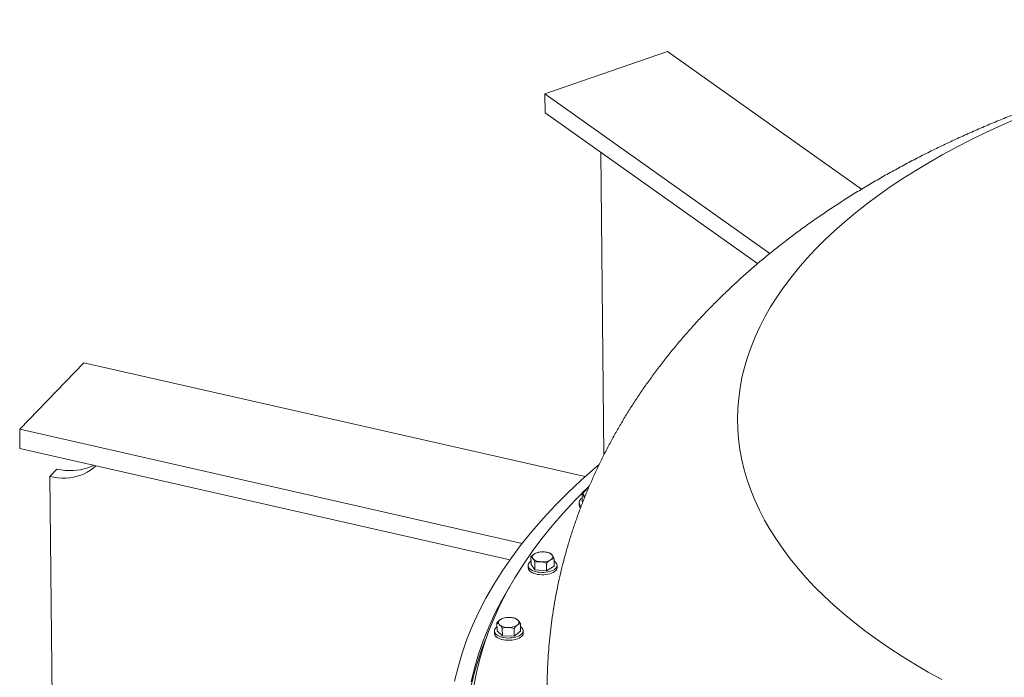
# Model space of a CAD drawing. Units: inches. Extents: x -1211 to 855, y 73 to 690.
# Drawn here: x -1152 to -1108, y 592 to 622 of the extents above; entities that cross this region are included whole.
import ezdxf

# ---------------------------------------------------------------- set-up
doc = ezdxf.new("R2010")
doc.units = ezdxf.units.IN
doc.header["$MEASUREMENT"] = 0

msp = doc.modelspace()

# ---------------------------------------------------------------- linework, layer by layer
at = {"color": 7, "linetype": 'Continuous', "lineweight": 15}
for p, q in [((-1123.064, 620.064), (-1128.629, 618.14)), ((-1114.245, 613.809), (-1123.064, 620.064)), ((-1128.629, 618.14), (-1118.408, 610.89)), ((-1128.629, 618.14), (-1128.62, 617.27)), ((-1128.62, 617.27), (-1118.969, 610.424)), ((-1126.094, 615.478), (-1125.949, 601.734)), ((-1149.574, 605.921), (-1152.485, 602.901)), ((-1126.802, 600.747), (-1149.574, 605.921)), ((-1152.485, 602.901), (-1152.475, 602.03)), ((-1152.485, 602.901), (-1129.664, 597.715)), ((-1152.475, 602.03), (-1130.217, 596.973)), ((-1151.115, 600.752), (-1150.792, 601.088)), ((-1151.115, 600.752), (-1150.976, 587.606)), ((-1126.682, 600.15), (-1126.739, 600.13)), ((-1126.934, 599.654), (-1126.938, 600.005)), ((-1127.08, 599.57), (-1127.079, 599.464)), ((-1126.908, 599.594), (-1126.934, 599.654)), ((-1129.261, 596.759), (-1129.265, 597.109)), ((-1128.843, 597.322), (-1128.917, 597.313)), ((-1128.835, 597.324), (-1128.843, 597.323)), ((-1128.208, 596.671), (-1128.211, 597.021)), ((-1129.39, 596.708), (-1129.389, 596.603)), ((-1129.083, 596.512), (-1129.261, 596.759)), ((-1129.083, 596.512), (-1129.086, 596.862)), ((-1128.556, 596.468), (-1128.56, 596.818)), ((-1128.208, 596.671), (-1128.556, 596.468)), ((-1128.077, 596.617), (-1128.078, 596.722)), ((-1128.556, 596.468), (-1129.083, 596.512)), ((-1130.371, 594.344), (-1130.374, 594.344)), ((-1130.182, 594.346), (-1130.183, 594.346)), ((-1130.806, 593.745), (-1130.809, 594.096)), ((-1129.736, 593.726), (-1129.739, 594.076)), ((-1130.926, 593.728), (-1130.925, 593.623)), ((-1130.563, 593.512), (-1130.806, 593.745)), ((-1130.563, 593.512), (-1130.566, 593.862)), ((-1130.028, 593.502), (-1130.563, 593.512)), ((-1130.028, 593.502), (-1130.031, 593.853)), ((-1129.736, 593.726), (-1130.028, 593.502)), ((-1129.613, 593.637), (-1129.615, 593.742))]:
    msp.add_line(p, q, dxfattribs=at)
at = {"color": 7, "linetype": 'Continuous', "lineweight": 15, "flags": 128}
for points in [[(-1110.596, 591.521), (-1111.22, 591.867), (-1111.826, 592.221), (-1112.413, 592.583), (-1112.979, 592.953), (-1113.526, 593.33), (-1114.052, 593.714), (-1114.558, 594.105), (-1115.042, 594.502), (-1115.505, 594.906), (-1115.945, 595.316), (-1116.364, 595.731), (-1116.76, 596.152), (-1117.134, 596.578), (-1117.485, 597.009), (-1117.812, 597.444), (-1118.116, 597.884), (-1118.397, 598.327), (-1118.653, 598.774), (-1118.886, 599.225), (-1119.095, 599.679), (-1119.279, 600.135), (-1119.439, 600.594), (-1119.574, 601.054), (-1119.685, 601.517), (-1119.771, 601.981), (-1119.832, 602.446), (-1119.869, 602.913), (-1119.88, 603.379), (-1119.867, 603.846), (-1119.829, 604.313), (-1119.766, 604.779), (-1119.679, 605.244), (-1119.567, 605.708), (-1119.43, 606.171), (-1119.269, 606.633), (-1119.083, 607.092), (-1118.873, 607.549), (-1118.639, 608.003), (-1118.381, 608.454), (-1118.099, 608.902), (-1117.793, 609.346), (-1117.464, 609.786), (-1117.112, 610.223), (-1116.737, 610.654), (-1116.34, 611.081), (-1115.919, 611.503), (-1115.477, 611.919), (-1115.013, 612.33), (-1114.528, 612.735), (-1114.021, 613.133), (-1113.494, 613.525), (-1112.946, 613.911), (-1112.378, 614.289), (-1111.79, 614.66), (-1111.183, 615.024), (-1110.558, 615.379), (-1109.913, 615.727), (-1109.251, 616.066), (-1108.572, 616.397), (-1107.875, 616.719), (-1107.161, 617.032)], [(-1151.115, 600.752), (-1150.931, 600.717), (-1150.747, 600.693), (-1150.565, 600.682), (-1150.386, 600.683), (-1150.21, 600.697), (-1150.039, 600.724), (-1149.873, 600.762), (-1149.713, 600.813), (-1149.559, 600.876), (-1149.413, 600.95), (-1149.275, 601.036), (-1149.146, 601.132), (-1149.026, 601.239), (-1149.02, 601.245)], [(-1151.115, 600.752), (-1150.931, 600.717), (-1150.747, 600.693), (-1150.565, 600.682), (-1150.386, 600.683), (-1150.21, 600.697), (-1150.039, 600.724), (-1149.873, 600.762), (-1149.713, 600.813), (-1149.559, 600.876), (-1149.413, 600.95), (-1149.275, 601.036), (-1149.146, 601.132), (-1149.026, 601.239), (-1149.02, 601.245)], [(-1150.792, 601.088), (-1150.607, 601.052), (-1150.424, 601.029), (-1150.242, 601.018), (-1150.063, 601.019), (-1149.887, 601.033), (-1149.716, 601.059), (-1149.55, 601.098), (-1149.39, 601.149), (-1149.236, 601.211), (-1149.122, 601.268)], [(-1150.792, 601.088), (-1150.607, 601.052), (-1150.424, 601.029), (-1150.242, 601.018), (-1150.063, 601.019), (-1149.887, 601.033), (-1149.716, 601.059), (-1149.55, 601.098), (-1149.39, 601.149), (-1149.236, 601.211), (-1149.122, 601.268)], [(-1126.172, 601.295), (-1126.354, 601.14), (-1126.989, 600.579), (-1127.593, 600.01), (-1128.167, 599.433), (-1128.71, 598.85), (-1129.223, 598.26), (-1129.704, 597.664), (-1130.153, 597.062), (-1130.571, 596.455), (-1130.956, 595.843), (-1131.309, 595.226), (-1131.629, 594.606), (-1131.916, 593.982), (-1132.169, 593.354), (-1132.39, 592.724), (-1132.577, 592.091), (-1132.73, 591.457)], [(-1126.619, 600.313), (-1126.707, 600.228), (-1126.919, 600.02)], [(-1126.739, 600.13), (-1126.691, 600.149), (-1126.687, 600.151)], [(-1126.938, 600.001), (-1127.269, 599.663), (-1127.802, 599.092), (-1128.304, 598.514), (-1128.775, 597.93), (-1129.216, 597.34), (-1129.625, 596.745), (-1130.002, 596.146), (-1130.348, 595.542), (-1130.661, 594.934), (-1130.942, 594.322), (-1131.191, 593.707), (-1131.407, 593.09), (-1131.59, 592.47), (-1131.74, 591.848), (-1131.858, 591.225)], [(-1126.935, 599.775), (-1126.939, 599.772), (-1126.993, 599.733), (-1127.035, 599.69), (-1127.063, 599.645), (-1127.078, 599.598), (-1127.079, 599.551), (-1127.066, 599.505)], [(-1126.883, 599.912), (-1126.891, 599.942), (-1126.892, 599.972), (-1126.885, 600.001), (-1126.87, 600.03), (-1126.847, 600.058), (-1126.818, 600.085), (-1126.781, 600.109), (-1126.739, 600.13)], [(-1127.079, 599.464), (-1127.078, 599.446), (-1127.065, 599.399)], [(-1127.065, 599.399), (-1127.039, 599.354), (-1127.014, 599.326)], [(-1129.176, 597.022), (-1129.192, 597.05), (-1129.201, 597.08), (-1129.202, 597.11), (-1129.195, 597.14), (-1129.18, 597.169), (-1129.157, 597.197), (-1129.127, 597.223), (-1129.091, 597.247)], [(-1129.176, 597.022), (-1129.152, 596.995), (-1129.121, 596.969), (-1129.084, 596.946), (-1129.04, 596.925), (-1128.991, 596.908), (-1128.939, 596.894), (-1128.882, 596.883), (-1128.823, 596.876)], [(-1128.654, 597.327), (-1128.595, 597.32), (-1128.538, 597.309), (-1128.485, 597.295), (-1128.437, 597.277), (-1128.393, 597.257), (-1128.356, 597.234), (-1128.325, 597.208), (-1128.301, 597.181)], [(-1128.301, 597.181), (-1128.285, 597.152), (-1128.276, 597.123), (-1128.275, 597.093), (-1128.282, 597.063), (-1128.297, 597.034), (-1128.32, 597.006), (-1128.35, 596.98), (-1128.386, 596.956)], [(-1129.263, 596.902), (-1129.298, 596.876), (-1129.341, 596.833), (-1129.371, 596.788), (-1129.387, 596.742), (-1129.39, 596.694), (-1129.378, 596.648), (-1129.353, 596.602)], [(-1129.353, 596.602), (-1129.315, 596.56), (-1129.264, 596.52), (-1129.202, 596.485), (-1129.13, 596.454), (-1129.049, 596.429), (-1128.962, 596.41), (-1128.87, 596.398), (-1128.775, 596.392), (-1128.679, 596.394), (-1128.585, 596.402), (-1128.493, 596.417), (-1128.407, 596.438), (-1128.328, 596.465), (-1128.257, 596.497), (-1128.197, 596.534), (-1128.148, 596.575), (-1128.111, 596.619), (-1128.088, 596.665), (-1128.079, 596.712), (-1128.083, 596.759), (-1128.102, 596.805), (-1128.133, 596.849), (-1128.178, 596.891), (-1128.21, 596.913)], [(-1129.352, 596.497), (-1129.313, 596.454), (-1129.263, 596.415), (-1129.201, 596.379), (-1129.129, 596.349), (-1129.048, 596.324), (-1128.961, 596.305), (-1128.869, 596.293), (-1128.774, 596.287), (-1128.678, 596.288), (-1128.584, 596.296), (-1128.492, 596.311), (-1128.406, 596.332), (-1128.327, 596.359), (-1128.256, 596.392), (-1128.196, 596.429), (-1128.147, 596.47), (-1128.11, 596.514), (-1128.087, 596.56), (-1128.078, 596.607), (-1128.077, 596.617)], [(-1130.219, 595.774), (-1130.237, 595.744), (-1130.584, 595.136), (-1130.9, 594.525), (-1131.182, 593.91), (-1131.432, 593.292), (-1131.649, 592.672), (-1131.833, 592.049), (-1131.984, 591.424)], [(-1130.807, 593.917), (-1130.829, 593.9), (-1130.873, 593.858), (-1130.904, 593.813), (-1130.922, 593.767), (-1130.926, 593.72), (-1130.916, 593.673), (-1130.892, 593.628), (-1130.855, 593.584)], [(-1130.855, 593.584), (-1130.806, 593.544), (-1130.745, 593.509), (-1130.674, 593.477), (-1130.594, 593.452), (-1130.508, 593.432), (-1130.416, 593.419), (-1130.321, 593.413), (-1130.226, 593.414), (-1130.131, 593.421), (-1130.039, 593.435), (-1129.952, 593.456), (-1129.872, 593.482), (-1129.8, 593.514), (-1129.739, 593.551), (-1129.688, 593.591), (-1129.651, 593.635), (-1129.626, 593.681), (-1129.615, 593.727), (-1129.618, 593.775), (-1129.635, 593.821), (-1129.666, 593.865), (-1129.709, 593.907), (-1129.738, 593.928)], [(-1130.854, 593.479), (-1130.805, 593.439), (-1130.744, 593.403), (-1130.673, 593.372), (-1130.593, 593.347), (-1130.506, 593.327), (-1130.415, 593.314), (-1130.32, 593.308), (-1130.224, 593.308), (-1130.13, 593.316), (-1130.038, 593.33), (-1129.951, 593.35), (-1129.871, 593.377), (-1129.799, 593.409), (-1129.738, 593.445), (-1129.687, 593.486), (-1129.65, 593.529), (-1129.625, 593.575), (-1129.614, 593.622), (-1129.613, 593.637)]]:
    msp.add_lwpolyline(points, dxfattribs=at)
at = {"color": 7, "linetype": 'Continuous', "lineweight": 15}
for centre, radius, start, end in [((-1126.702, 599.999), 0.2, 205.6598, 235.8367), ((-1126.815, 599.625), 0.279, 205.6578, 232.4702), ((-1128.738, 596.55), 0.781, 83.7646, 116.8519), ((-1129.21, 596.607), 0.18, 181.3667, 217.6969), ((-1128.739, 597.652), 0.781, 263.7646, 296.8519), ((-1130.292, 593.659), 0.693, 86.5231, 122.4445), ((-1130.224, 593.749), 0.602, 52.8887, 92.4382), ((-1130.597, 594.121), 0.14, 118.4948, 229.1779), ((-1130.325, 594.495), 0.602, 232.8888, 272.4381), ((-1130.257, 594.585), 0.693, 266.5231, 302.4445), ((-1129.952, 594.123), 0.14, 298.4948, 49.1779), ((-1130.725, 593.632), 0.2, 182.6309, 229.9922), ((-1119.774, 588.623), 12.479, 157.4967, 179.824)]:
    msp.add_arc(centre, radius, start, end, dxfattribs=at)
for points, knots in [([(-1038.532, 591.812), (-1038.535, 591.97), (-1038.54, 592.306), (-1038.563, 592.819), (-1038.598, 593.351), (-1038.646, 593.882), (-1038.706, 594.411), (-1038.778, 594.939), (-1038.862, 595.466), (-1038.959, 595.991), (-1039.068, 596.514), (-1039.189, 597.034), (-1039.322, 597.553), (-1039.467, 598.068), (-1039.624, 598.582), (-1039.793, 599.092), (-1039.974, 599.6), (-1040.167, 600.104), (-1040.371, 600.605), (-1040.587, 601.103), (-1040.816, 601.598), (-1041.055, 602.089), (-1041.307, 602.576), (-1041.57, 603.06), (-1041.845, 603.54), (-1042.132, 604.016), (-1042.43, 604.488), (-1042.74, 604.955), (-1043.062, 605.419), (-1043.395, 605.878), (-1043.74, 606.333), (-1044.097, 606.784), (-1044.466, 607.23), (-1044.847, 607.672), (-1045.24, 608.109), (-1045.645, 608.542), (-1046.062, 608.969), (-1046.491, 609.392), (-1046.932, 609.809), (-1047.385, 610.222), (-1047.85, 610.629), (-1048.328, 611.031), (-1048.817, 611.427), (-1049.318, 611.817), (-1049.831, 612.202), (-1050.356, 612.58), (-1050.892, 612.951), (-1051.439, 613.317), (-1051.997, 613.675), (-1052.565, 614.026), (-1053.144, 614.369), (-1053.733, 614.706), (-1054.33, 615.034), (-1054.937, 615.355), (-1055.553, 615.667), (-1056.176, 615.972), (-1056.807, 616.268), (-1057.445, 616.556), (-1058.09, 616.835), (-1058.741, 617.105), (-1059.399, 617.368), (-1060.061, 617.621), (-1060.729, 617.866), (-1061.402, 618.103), (-1062.08, 618.331), (-1062.762, 618.55), (-1063.448, 618.762), (-1064.138, 618.965), (-1064.831, 619.159), (-1065.529, 619.346), (-1066.229, 619.524), (-1066.933, 619.695), (-1067.639, 619.857), (-1068.349, 620.011), (-1069.061, 620.158), (-1069.776, 620.297), (-1070.493, 620.428), (-1071.212, 620.551), (-1071.933, 620.667), (-1072.656, 620.775), (-1073.381, 620.876), (-1074.108, 620.969), (-1074.837, 621.054), (-1075.567, 621.132), (-1076.298, 621.203), (-1077.03, 621.266), (-1077.764, 621.322), (-1078.498, 621.371), (-1079.233, 621.412), (-1079.969, 621.446), (-1080.706, 621.473), (-1081.443, 621.492), (-1082.18, 621.505), (-1082.917, 621.51), (-1083.655, 621.507), (-1084.392, 621.498), (-1085.13, 621.481), (-1085.867, 621.457), (-1086.603, 621.426), (-1087.339, 621.387), (-1088.074, 621.342), (-1088.809, 621.289), (-1089.542, 621.228), (-1090.274, 621.161), (-1091.005, 621.086), (-1091.735, 621.004), (-1092.464, 620.914), (-1093.19, 620.817), (-1093.915, 620.713), (-1094.639, 620.601), (-1095.36, 620.482), (-1096.079, 620.355), (-1096.796, 620.221), (-1097.511, 620.079), (-1098.223, 619.929), (-1098.933, 619.772), (-1099.64, 619.606), (-1100.344, 619.434), (-1101.045, 619.253), (-1101.743, 619.064), (-1102.438, 618.867), (-1103.129, 618.662), (-1103.817, 618.449), (-1104.501, 618.228), (-1105.181, 617.998), (-1105.857, 617.76), (-1106.528, 617.513), (-1107.195, 617.258), (-1107.858, 616.994), (-1108.515, 616.721), (-1109.166, 616.44), (-1109.812, 616.15), (-1110.452, 615.851), (-1111.086, 615.544), (-1111.712, 615.227), (-1112.331, 614.902), (-1112.943, 614.568), (-1113.547, 614.226), (-1114.141, 613.875), (-1114.727, 613.516), (-1115.303, 613.149), (-1115.869, 612.774), (-1116.425, 612.392), (-1116.969, 612.002), (-1117.503, 611.605), (-1118.024, 611.201), (-1118.534, 610.791), (-1119.032, 610.374), (-1119.517, 609.951), (-1119.99, 609.523), (-1120.45, 609.088), (-1120.897, 608.648), (-1121.332, 608.204), (-1121.753, 607.754), (-1122.162, 607.299), (-1122.557, 606.839), (-1122.94, 606.376), (-1123.309, 605.907), (-1123.666, 605.435), (-1124.01, 604.958), (-1124.341, 604.477), (-1124.66, 603.993), (-1124.966, 603.505), (-1125.259, 603.013), (-1125.539, 602.517), (-1125.807, 602.019), (-1126.062, 601.517), (-1126.304, 601.012), (-1126.534, 600.503), (-1126.752, 599.992), (-1126.957, 599.479), (-1127.149, 598.962), (-1127.329, 598.444), (-1127.496, 597.923), (-1127.651, 597.399), (-1127.793, 596.874), (-1127.923, 596.348), (-1128.04, 595.819), (-1128.144, 595.29), (-1128.236, 594.759), (-1128.316, 594.227), (-1128.383, 593.694), (-1128.437, 593.161), (-1128.479, 592.627), (-1128.509, 592.093), (-1128.525, 591.559), (-1128.53, 591.148), (-1128.526, 590.914), (-1128.525, 590.859)], [0, 0, 0, 0, 0.004097, 0.008698, 0.013298, 0.017898, 0.0225, 0.027104, 0.031712, 0.036324, 0.040943, 0.045569, 0.050203, 0.054847, 0.059502, 0.064169, 0.06885, 0.073546, 0.078258, 0.082987, 0.087736, 0.092506, 0.097297, 0.102113, 0.106954, 0.111822, 0.116718, 0.121645, 0.126603, 0.131595, 0.136622, 0.141685, 0.146787, 0.151928, 0.15711, 0.162334, 0.167601, 0.172912, 0.178268, 0.183668, 0.189113, 0.194603, 0.200137, 0.205714, 0.211333, 0.216992, 0.222689, 0.228421, 0.234186, 0.23998, 0.245801, 0.251644, 0.257506, 0.263383, 0.269273, 0.275171, 0.281074, 0.286979, 0.292883, 0.298783, 0.304677, 0.310563, 0.316439, 0.322305, 0.328159, 0.334001, 0.33983, 0.345645, 0.351446, 0.357233, 0.363007, 0.368767, 0.374513, 0.380246, 0.385966, 0.391674, 0.397371, 0.403055, 0.408729, 0.414393, 0.420047, 0.425692, 0.431328, 0.436957, 0.442578, 0.448193, 0.453802, 0.459405, 0.465004, 0.470599, 0.47619, 0.481778, 0.487365, 0.49295, 0.498533, 0.504117, 0.509701, 0.515286, 0.520872, 0.52646, 0.532051, 0.537645, 0.543244, 0.548846, 0.554455, 0.560069, 0.565689, 0.571317, 0.576953, 0.582597, 0.58825, 0.593914, 0.599587, 0.605272, 0.610969, 0.616677, 0.622399, 0.628134, 0.633883, 0.639646, 0.645424, 0.651217, 0.657025, 0.662849, 0.668688, 0.674543, 0.680413, 0.686298, 0.692197, 0.698109, 0.704033, 0.709969, 0.715913, 0.721865, 0.727821, 0.73378, 0.739737, 0.745689, 0.751633, 0.757565, 0.763482, 0.769378, 0.775252, 0.781098, 0.786913, 0.792694, 0.798439, 0.804144, 0.809808, 0.815428, 0.821003, 0.826533, 0.832017, 0.837454, 0.842845, 0.848191, 0.853491, 0.858748, 0.863962, 0.869134, 0.874266, 0.879359, 0.884416, 0.889436, 0.894423, 0.899377, 0.9043, 0.909195, 0.914062, 0.918902, 0.923719, 0.928512, 0.933284, 0.938035, 0.942768, 0.947484, 0.952183, 0.956868, 0.961539, 0.966198, 0.970846, 0.975484, 0.980114, 0.984736, 0.989351, 0.993961, 0.998568, 1, 1, 1, 1]), ([(-1126.739, 600.13), (-1126.744, 600.128), (-1126.779, 600.112), (-1126.847, 600.074), (-1126.907, 600.028), (-1126.938, 600.005)], [0, 0, 0, 0, 0.070098, 0.53079, 1, 1, 1, 1]), ([(-1126.938, 600.005), (-1126.934, 600), (-1126.923, 599.988), (-1126.905, 599.961), (-1126.89, 599.928), (-1126.883, 599.912)], [0, 0, 0, 0, 0.197907, 0.596235, 1, 1, 1, 1]), ([(-1126.883, 599.912), (-1126.878, 599.902), (-1126.867, 599.874), (-1126.851, 599.829), (-1126.84, 599.791), (-1126.835, 599.777)], [0, 0, 0, 0, 0.263529, 0.723699, 1, 1, 1, 1]), ([(-1129.091, 597.247), (-1129.095, 597.245), (-1129.126, 597.226), (-1129.185, 597.184), (-1129.238, 597.134), (-1129.265, 597.109)], [0, 0, 0, 0, 0.070098, 0.530789, 1, 1, 1, 1]), ([(-1129.265, 597.109), (-1129.259, 597.106), (-1129.242, 597.094), (-1129.212, 597.068), (-1129.188, 597.037), (-1129.176, 597.022)], [0, 0, 0, 0, 0.197907, 0.596232, 1, 1, 1, 1]), ([(-1129.176, 597.022), (-1129.169, 597.012), (-1129.151, 596.986), (-1129.121, 596.933), (-1129.098, 596.886), (-1129.086, 596.862)], [0, 0, 0, 0, 0.221587, 0.608516, 1, 1, 1, 1]), ([(-1128.917, 597.313), (-1128.945, 597.306), (-1129.002, 597.293), (-1129.061, 597.263), (-1129.091, 597.247)], [0, 0, 0, 0, 0.495457, 1, 1, 1, 1]), ([(-1128.39, 597.269), (-1128.433, 597.282), (-1128.517, 597.309), (-1128.604, 597.32), (-1128.647, 597.326)], [0, 0, 0, 0, 0.508836, 1, 1, 1, 1]), ([(-1128.301, 597.181), (-1128.313, 597.196), (-1128.337, 597.227), (-1128.367, 597.253), (-1128.384, 597.265), (-1128.39, 597.269)], [0, 0, 0, 0, 0.3979632, 0.8020965, 1, 1, 1, 1]), ([(-1128.386, 596.956), (-1128.382, 596.958), (-1128.351, 596.976), (-1128.292, 597.003), (-1128.238, 597.015), (-1128.211, 597.021)], [0, 0, 0, 0, 0.070098, 0.530791, 1, 1, 1, 1]), ([(-1128.211, 597.021), (-1128.223, 597.045), (-1128.246, 597.092), (-1128.276, 597.145), (-1128.294, 597.171), (-1128.301, 597.181)], [0, 0, 0, 0, 0.38729, 0.778415, 1, 1, 1, 1]), ([(-1129.086, 596.862), (-1129.044, 596.869), (-1128.958, 596.882), (-1128.868, 596.878), (-1128.823, 596.876)], [0, 0, 0, 0, 0.49546, 1, 1, 1, 1]), ([(-1128.823, 596.876), (-1128.817, 596.876), (-1128.77, 596.871), (-1128.681, 596.856), (-1128.6, 596.831), (-1128.56, 596.818)], [0, 0, 0, 0, 0.0701039, 0.5307909, 1, 1, 1, 1]), ([(-1128.56, 596.818), (-1128.531, 596.845), (-1128.475, 596.898), (-1128.416, 596.937), (-1128.386, 596.956)], [0, 0, 0, 0, 0.495459, 1, 1, 1, 1]), ([(-1130.374, 594.343), (-1130.381, 594.343), (-1130.429, 594.34), (-1130.476, 594.329), (-1130.517, 594.319)], [0, 0, 0, 0, 0.129847, 1, 1, 1, 1]), ([(-1129.982, 594.309), (-1130.026, 594.321), (-1130.091, 594.338), (-1130.159, 594.342), (-1130.182, 594.344)], [0, 0, 0, 0, 0.662017, 1, 1, 1, 1]), ([(-1130.664, 594.243), (-1130.667, 594.241), (-1130.693, 594.22), (-1130.743, 594.175), (-1130.787, 594.122), (-1130.809, 594.096)], [0, 0, 0, 0, 0.070102, 0.530789, 1, 1, 1, 1]), ([(-1130.809, 594.096), (-1130.801, 594.092), (-1130.778, 594.082), (-1130.738, 594.059), (-1130.705, 594.03), (-1130.688, 594.015)], [0, 0, 0, 0, 0.197895, 0.596246, 1, 1, 1, 1]), ([(-1130.688, 594.015), (-1130.679, 594.006), (-1130.654, 593.981), (-1130.613, 593.931), (-1130.582, 593.885), (-1130.566, 593.862)], [0, 0, 0, 0, 0.22158, 0.608519, 1, 1, 1, 1]), ([(-1130.517, 594.319), (-1130.541, 594.311), (-1130.589, 594.295), (-1130.639, 594.261), (-1130.664, 594.243)], [0, 0, 0, 0, 0.495456, 1, 1, 1, 1]), ([(-1130.566, 593.862), (-1130.523, 593.872), (-1130.436, 593.89), (-1130.345, 593.893), (-1130.299, 593.894)], [0, 0, 0, 0, 0.495457, 1, 1, 1, 1]), ([(-1130.299, 593.894), (-1130.293, 593.893), (-1130.245, 593.892), (-1130.154, 593.883), (-1130.073, 593.863), (-1130.031, 593.853)], [0, 0, 0, 0, 0.070105, 0.530789, 1, 1, 1, 1]), ([(-1130.031, 593.853), (-1130.008, 593.881), (-1129.96, 593.938), (-1129.911, 593.979), (-1129.886, 594)], [0, 0, 0, 0, 0.4954573, 1, 1, 1, 1]), ([(-1129.861, 594.229), (-1129.877, 594.243), (-1129.91, 594.272), (-1129.951, 594.296), (-1129.974, 594.306), (-1129.982, 594.309)], [0, 0, 0, 0, 0.397951, 0.802093, 1, 1, 1, 1]), ([(-1129.886, 594), (-1129.882, 594.003), (-1129.856, 594.023), (-1129.806, 594.053), (-1129.762, 594.068), (-1129.739, 594.076)], [0, 0, 0, 0, 0.070102, 0.530788, 1, 1, 1, 1]), ([(-1129.739, 594.076), (-1129.755, 594.099), (-1129.786, 594.144), (-1129.827, 594.194), (-1129.852, 594.22), (-1129.861, 594.229)], [0, 0, 0, 0, 0.387297, 0.778416, 1, 1, 1, 1])]:
    msp.add_open_spline(points, degree=3, knots=knots, dxfattribs=at)

doc.saveas('drawing.dxf')
